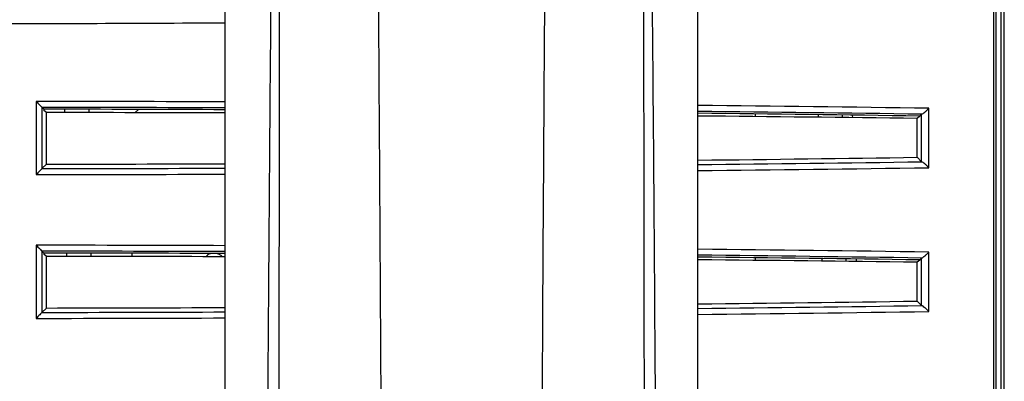
# Model space of a CAD drawing. Units: inches. Extents: x 3091 to 14844, y 2842 to 6750.
# Drawn here: x 11587 to 11590, y 6205 to 6206 of the extents above; entities that cross this region are included whole.
import ezdxf

# ---------------------------------------------------------------- set-up
doc = ezdxf.new("R2010")
doc.units = ezdxf.units.IN
doc.header["$MEASUREMENT"] = 0
doc.layers.add('02___PRT_ALL_AXES', color=7, linetype='Continuous')

msp = doc.modelspace()

# ---------------------------------------------------------------- linework, layer by layer
at = {"color": 7, "linetype": 'Continuous'}
for p, q in [((11590.2977, 6202.8888), (11590.2977, 6217.6249)), ((11590.3076, 6202.889), (11590.3076, 6212.2579)), ((11590.2736, 6202.983), (11590.2736, 6211.7911)), ((11590.281, 6202.9834), (11590.281, 6211.7915)), ((11587.757, 6204.2693), (11587.757, 6207.1755)), ((11589.3043, 6204.2693), (11589.3043, 6207.1755)), ((11587.1375, 6205.8117), (11587.1375, 6205.5717)), ((11587.1567, 6205.7921), (11587.1567, 6205.5913)), ((11587.1629, 6205.786), (11587.1567, 6205.7921)), ((11587.1567, 6205.7921), (11587.1567, 6205.7921)), ((11587.1629, 6205.786), (11587.1629, 6205.7823)), ((11587.1714, 6205.7751), (11587.1629, 6205.7823)), ((11587.2315, 6205.775), (11587.2313, 6205.7858)), ((11587.3098, 6205.7857), (11587.31, 6205.7749)), ((11587.4622, 6205.7752), (11587.4723, 6205.7853)), ((11587.4725, 6205.7853), (11587.4622, 6205.775)), ((11590.0605, 6205.5944), (11590.0605, 6205.789)), ((11587.1714, 6205.6058), (11587.1714, 6205.7751)), ((11589.4928, 6205.7618), (11589.4928, 6205.7706)), ((11589.6981, 6205.768), (11589.6983, 6205.7596)), ((11589.7766, 6205.767), (11589.7769, 6205.7587)), ((11589.8098, 6205.7666), (11589.81, 6205.7583)), ((11590.0305, 6205.7631), (11590.022, 6205.7558)), ((11590.022, 6205.6284), (11590.022, 6205.7558)), ((11590.0305, 6205.7635), (11590.0364, 6205.7694)), ((11590.0305, 6205.7635), (11590.0305, 6205.7631)), ((11590.0364, 6205.614), (11590.0364, 6205.7694)), ((11590.022, 6205.6284), (11590.0364, 6205.614)), ((11587.1714, 6205.6058), (11587.1567, 6205.5913)), ((11587.1567, 6205.5913), (11587.1567, 6205.5913)), ((11587.1375, 6205.3404), (11587.1375, 6205.1004)), ((11587.1567, 6205.3208), (11587.1567, 6205.12)), ((11587.1629, 6205.3147), (11587.1567, 6205.3208)), ((11587.1567, 6205.3208), (11587.1567, 6205.3208)), ((11587.1629, 6205.3147), (11587.1629, 6205.311)), ((11587.1714, 6205.3038), (11587.1629, 6205.311)), ((11587.1714, 6205.1345), (11587.1714, 6205.3038)), ((11587.2381, 6205.3037), (11587.2379, 6205.3146)), ((11587.3164, 6205.3144), (11587.3166, 6205.3036)), ((11587.4507, 6205.3141), (11587.4507, 6205.3033)), ((11589.4928, 6205.2905), (11589.4928, 6205.2993)), ((11590.0605, 6205.1231), (11590.0605, 6205.3177)), ((11589.7104, 6205.2966), (11589.7106, 6205.2882)), ((11589.789, 6205.2956), (11589.7892, 6205.2873)), ((11589.8222, 6205.2951), (11589.8224, 6205.2869)), ((11590.0305, 6205.2918), (11590.022, 6205.2845)), ((11590.022, 6205.1571), (11590.022, 6205.2845)), ((11590.0305, 6205.2922), (11590.0364, 6205.2981)), ((11590.0305, 6205.2922), (11590.0305, 6205.2918)), ((11590.0364, 6205.1427), (11590.0364, 6205.2981)), ((11590.022, 6205.1571), (11590.0364, 6205.1427)), ((11587.1714, 6205.1345), (11587.1567, 6205.12)), ((11587.1567, 6205.12), (11587.1567, 6205.12))]:
    msp.add_line(p, q, dxfattribs=at)
for centre, radius, start, end in [((11586.8617, 6338.7294), 132.6628, 269.999939, 270.386677), ((11586.8626, 5979.814), 225.9978, 89.773249, 89.930315), ((11586.8627, 5980.4541), 225.3381, 89.772604, 89.925234), ((11586.9702, 5992.5178), 213.2936, 89.169825, 89.372966), ((11587.4899, 6205.7474), 0.0392, 134.9958, 136.1866), ((11587.4899, 6205.7473), 0.0392, 134.9957, 135.843), ((11586.9694, 5993.0437), 212.748, 89.173763, 89.371142), ((11586.8627, 6430.929), 225.3379, 270.074766, 270.227396), ((11586.9843, 6417.1598), 211.5681, 270.628307, 270.826787), ((11586.9857, 6417.6426), 212.0705, 270.626448, 270.830761), ((11586.8626, 6431.5688), 225.9973, 270.069685, 270.226751), ((11586.8626, 5979.3427), 225.9978, 89.773249, 89.930315), ((11586.8627, 5979.9829), 225.3381, 89.772604, 89.925234), ((11586.9702, 5992.0465), 213.2936, 89.169825, 89.372966), ((11586.9694, 5992.5725), 212.748, 89.173763, 89.371142), ((11586.9843, 6416.6885), 211.5681, 270.628307, 270.826787), ((11586.8627, 6430.4578), 225.3379, 270.074766, 270.227396), ((11586.9857, 6417.1713), 212.0705, 270.626448, 270.830761), ((11586.8626, 6431.0976), 225.9973, 270.069685, 270.226751)]:
    msp.add_arc(centre, radius, start, end, dxfattribs=at)
for centre, major_axis, ratio, start_param, end_param in [((11586.8616, 6204.9467), (13.7256, 0), 0.061163, 1.505511, 1.548844), ((11586.8616, 6205.0632), (13.5882, 0), 0.052408, 1.50485, 1.547995), ((11586.8616, 6204.9467), (13.7256, 0), 0.061163, 1.337817, 1.391873), ((11586.8616, 6205.0632), (13.5882, 0), 0.052408, 1.33606, 1.390043), ((11590.056, 6205.7693), (0.0196, 0), 0.061163, 2.849663, 3.080563), ((11586.8616, 6206.4367), (13.5882, 0), 0.061163, -1.390043, -1.33606), ((11586.8616, 6206.4367), (13.5882, 0), 0.061163, -1.547995, -1.50485), ((11590.056, 6205.6141), (0.0196, 0), 0.061163, -3.080563, -2.849663), ((11586.8616, 6204.4754), (13.7256, 0), 0.061163, 1.505511, 1.548844), ((11586.8616, 6204.5919), (13.5882, 0), 0.052408, 1.50485, 1.547995), ((11586.8616, 6204.4754), (13.7256, 0), 0.061163, 1.337817, 1.391873), ((11586.8616, 6204.5919), (13.5882, 0), 0.052408, 1.33606, 1.390043), ((11590.056, 6205.298), (0.0196, 0), 0.061163, 2.849663, 3.080563), ((11586.8616, 6205.9654), (13.5882, 0), 0.061163, -1.390043, -1.33606), ((11590.056, 6205.1428), (0.0196, 0), 0.061163, -3.080563, -2.849663), ((11586.8616, 6205.9654), (13.5882, 0), 0.061163, -1.547995, -1.50485)]:
    msp.add_ellipse(centre, major_axis=major_axis, ratio=ratio, start_param=start_param, end_param=end_param, dxfattribs=at)
for points, knots in [([(11588.2504, 6207.1852), (11588.2502, 6207.0868), (11588.2531, 6206.89), (11588.2554, 6206.4964), (11588.2606, 6205.8077), (11588.264, 6205.2173), (11588.2662, 6204.8237)], [0, 0, 0, 0, 0.125005, 0.25001, 0.500011, 1, 1, 1, 1]), ([(11588.7951, 6204.8237), (11588.7973, 6205.2173), (11588.8007, 6205.8077), (11588.8059, 6206.4964), (11588.8082, 6206.89), (11588.8111, 6207.0868), (11588.8109, 6207.1852)], [0, 0, 0, 0, 0.499989, 0.74999, 0.874995, 1, 1, 1, 1]), ([(11587.9332, 6204.7676), (11587.9336, 6205.1584), (11587.9346, 6205.7447), (11587.9353, 6206.5266), (11587.9376, 6206.9177), (11587.937, 6207.1133)], [0, 0, 0, 0, 0.49986, 0.749887, 1, 1, 1, 1]), ([(11589.1243, 6207.1133), (11589.1238, 6206.9177), (11589.1261, 6206.5266), (11589.1267, 6205.7448), (11589.1277, 6205.1584), (11589.1281, 6204.7676)], [0, 0, 0, 0, 0.250113, 0.50014, 1, 1, 1, 1]), ([(11587.9148, 6207.1014), (11587.9132, 6207.0034), (11587.912, 6206.8075), (11587.9079, 6206.4158), (11587.9022, 6205.7307), (11587.8978, 6205.1435), (11587.8953, 6204.7521)], [0, 0, 0, 0, 0.125093, 0.250162, 0.50021, 1, 1, 1, 1]), ([(11589.1661, 6204.7521), (11589.1635, 6205.1435), (11589.1594, 6205.7307), (11589.1531, 6206.4158), (11589.1499, 6206.8075), (11589.1467, 6207.0034), (11589.1465, 6207.1014)], [0, 0, 0, 0, 0.499787, 0.749834, 0.874901, 1, 1, 1, 1]), ([(11587.1375, 6205.8117), (11587.1416, 6205.8076), (11587.1473, 6205.802), (11587.1535, 6205.7954), (11587.156, 6205.793), (11587.1567, 6205.7921)], [0, 0, 0, 0, 0.626406, 0.87459, 1, 1, 1, 1]), ([(11590.0372, 6205.7696), (11590.0388, 6205.77), (11590.0423, 6205.7726), (11590.0478, 6205.7769), (11590.0542, 6205.7827), (11590.0584, 6205.7868), (11590.0605, 6205.789)], [0, 0, 0, 0, 0.158908, 0.413704, 0.703783, 1, 1, 1, 1]), ([(11587.1567, 6205.5913), (11587.156, 6205.5903), (11587.1535, 6205.588), (11587.1473, 6205.5813), (11587.1416, 6205.5757), (11587.1375, 6205.5717)], [0, 0, 0, 0, 0.12541, 0.373594, 1, 1, 1, 1]), ([(11590.0605, 6205.5944), (11590.0584, 6205.5965), (11590.0542, 6205.6007), (11590.0478, 6205.6064), (11590.0423, 6205.6107), (11590.0388, 6205.6134), (11590.0372, 6205.6137)], [0, 0, 0, 0, 0.296217, 0.586296, 0.841092, 1, 1, 1, 1]), ([(11587.1375, 6205.3404), (11587.1416, 6205.3364), (11587.1473, 6205.3307), (11587.1535, 6205.3241), (11587.156, 6205.3217), (11587.1567, 6205.3208)], [0, 0, 0, 0, 0.626406, 0.87459, 1, 1, 1, 1]), ([(11590.0372, 6205.2984), (11590.0388, 6205.2987), (11590.0423, 6205.3014), (11590.0478, 6205.3056), (11590.0542, 6205.3114), (11590.0584, 6205.3156), (11590.0605, 6205.3177)], [0, 0, 0, 0, 0.158908, 0.413704, 0.703783, 1, 1, 1, 1]), ([(11590.0605, 6205.1231), (11590.0584, 6205.1253), (11590.0542, 6205.1294), (11590.0478, 6205.1352), (11590.0423, 6205.1395), (11590.0388, 6205.1421), (11590.0372, 6205.1424)], [0, 0, 0, 0, 0.296217, 0.586296, 0.841092, 1, 1, 1, 1]), ([(11587.1567, 6205.12), (11587.156, 6205.1191), (11587.1535, 6205.1167), (11587.1473, 6205.1101), (11587.1416, 6205.1045), (11587.1375, 6205.1004)], [0, 0, 0, 0, 0.12541, 0.373594, 1, 1, 1, 1])]:
    msp.add_open_spline(points, degree=3, knots=knots, dxfattribs=at)
at = {"layer": '02___PRT_ALL_AXES', "color": 7, "linetype": 'Continuous'}
for p, q in [((11587.6965, 6205.3058), (11587.6965, 6205.3056)), ((11587.7365, 6205.3108), (11587.7365, 6205.3106))]:
    msp.add_line(p, q, dxfattribs=at)
for centre, start, end in [((11587.7154, 6205.2865), 134.3659, 143.181), ((11587.7154, 6205.2862), 134.3692, 142.6347)]:
    msp.add_arc(centre, 0.0271, start, end, dxfattribs=at)
for points, knots in [([(11587.7123, 6205.3133), (11587.7093, 6205.3128), (11587.7035, 6205.3111), (11587.6985, 6205.3076), (11587.6965, 6205.3056)], [0, 0, 0, 0, 0.517168, 1, 1, 1, 1]), ([(11587.7113, 6205.3133), (11587.7084, 6205.3127), (11587.703, 6205.311), (11587.6984, 6205.3077), (11587.6965, 6205.3058)], [0, 0, 0, 0, 0.515022, 1, 1, 1, 1]), ([(11587.7365, 6205.3106), (11587.7358, 6205.3109), (11587.7329, 6205.312), (11587.7299, 6205.3128), (11587.7276, 6205.3132)], [0, 0, 0, 0, 0.241478, 1, 1, 1, 1]), ([(11587.7365, 6205.3108), (11587.7359, 6205.311), (11587.7334, 6205.3121), (11587.7307, 6205.3128), (11587.7287, 6205.3132)], [0, 0, 0, 0, 0.242651, 1, 1, 1, 1]), ([(11587.7468, 6205.3025), (11587.7448, 6205.3051), (11587.7414, 6205.3082), (11587.7375, 6205.3103), (11587.7365, 6205.3108)], [0, 0, 0, 0, 0.746339, 1, 1, 1, 1]), ([(11587.7466, 6205.3025), (11587.7447, 6205.3051), (11587.7413, 6205.3081), (11587.7375, 6205.3101), (11587.7365, 6205.3106)], [0, 0, 0, 0, 0.746227, 1, 1, 1, 1])]:
    msp.add_open_spline(points, degree=3, knots=knots, dxfattribs=at)

doc.saveas('drawing.dxf')
